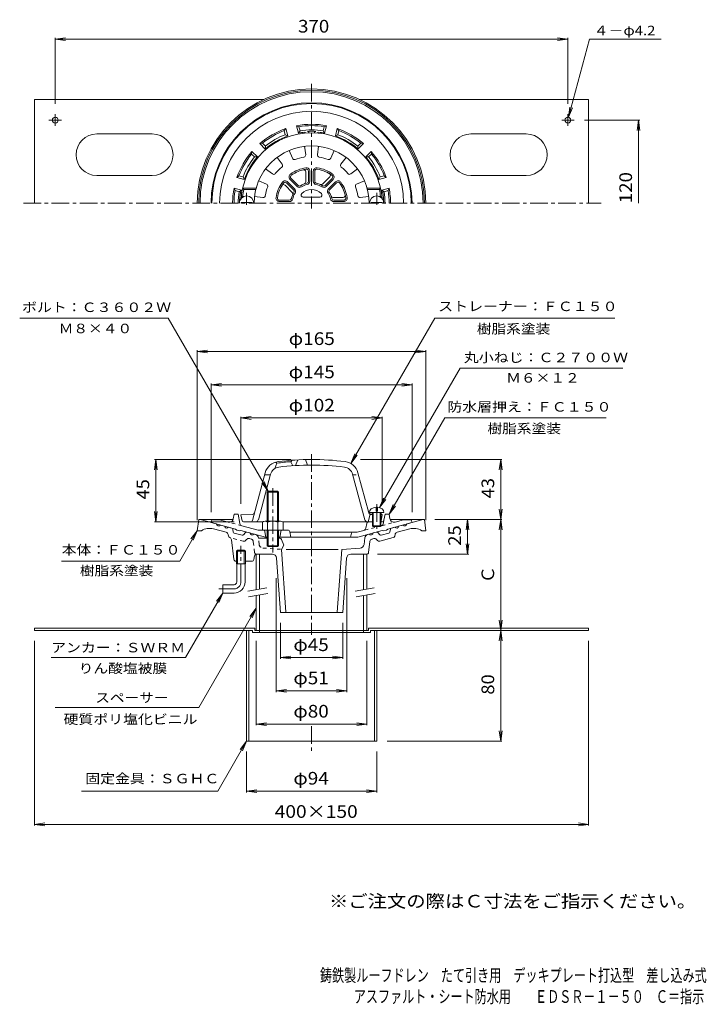
# Model space of a CAD drawing. Units: millimetres. Extents: x -257 to 239, y -349 to 362.
import ezdxf

# ---------------------------------------------------------------- set-up
doc = ezdxf.new("R2010")
doc.units = ezdxf.units.MM
doc.header["$LTSCALE"] = 3
doc.linetypes.add('JWW_CENTER1', pattern=[6.773333, 4.233333, -0.846667, 0.846667, -0.846667])
doc.linetypes.add('JWW_DASHED1', pattern=[1.693333, 0.846667, -0.846667])
for name, color, linetype in [('0-A', 7, 'Continuous'), ('F-4ﾚｲﾔ', 7, 'Continuous'), ('F-5ﾚｲﾔ', 7, 'Continuous'), ('その他', 7, 'Continuous'), ('仕上', 7, 'Continuous'), ('寸法', 7, 'Continuous'), ('建具', 7, 'Continuous'), ('躯体', 7, 'Continuous'), ('通り芯', 7, 'Continuous')]:
    doc.layers.add(name, color=color, linetype=linetype)
doc.styles.add('ＭＳ ゴシック', font='txt', dxfattribs={"height": 1})

msp = doc.modelspace()

# ---------------------------------------------------------------- linework, layer by layer
at = {"layer": '0-A', "color": 2, "linetype": 'Continuous', "lineweight": 9}
for p, q in [((-246, 229.53), (-246, 304.53)), ((-246, 304.53), (-80.37, 304.53)), ((-11.63, 304.53), (154, 304.53)), ((154, 229.53), (154, 304.53)), ((-231, 285.3), (-231, 293.86)), ((139, 285.3), (139, 293.86)), ((-226.58, 289.53), (-235.59, 289.53)), ((134.58, 289.53), (143.59, 289.53)), ((-161, 279.53), (-201, 279.53)), ((69, 279.53), (109, 279.53)), ((-161, 249.53), (-201, 249.53)), ((69, 249.53), (109, 249.53)), ((-87, -77.24), (-246, -77.24)), ((-246, -78.84), (-246, -77.24)), ((-87, -77.24), (-87, -78.84)), ((-5, -77.24), (-5, -78.84)), ((-5, -77.24), (154, -77.24)), ((154, -78.84), (154, -77.24)), ((-88.6, -78.84), (-246, -78.84)), ((-93, -78.84), (-93, -158.84)), ((-91.4, -78.84), (-91.4, -158.84)), ((-88.6, -78.84), (-88.6, -80.44)), ((-46, -80.44), (-88.6, -80.44)), ((-83.5, -78.84), (-87, -78.84)), ((-83.5, -78.84), (-83.5, -80.44)), ((-46, -80.44), (-3.4, -80.44)), ((-8.5, -78.84), (-8.5, -80.44)), ((-8.5, -78.84), (-5, -78.84)), ((-3.4, -78.84), (-3.4, -80.44)), ((-3.4, -78.84), (154, -78.84)), ((-0.6, -78.84), (-0.6, -158.84)), ((1, -78.84), (1, -158.84)), ((-93, -158.84), (-46, -158.84)), ((1, -158.84), (-46, -158.84))]:
    msp.add_line(p, q, dxfattribs=at)
for centre in [(-231, 289.53), (139, 289.53)]:
    msp.add_circle(centre, 2.1, dxfattribs=at)
for centre, start, end in [((-201, 264.53), 90, 270), ((-161, 264.53), 270, 90), ((69, 264.53), 90, 270), ((109, 264.53), 270, 90)]:
    msp.add_arc(centre, 15, start, end, dxfattribs=at)
at = {"layer": 'その他', "color": 7, "linetype": 'Continuous', "lineweight": 9}
for p, q in [((-231, 348.03), (-223.56, 349.01)), ((-231, 301.36), (-231, 348.93)), ((139, 348.03), (131.56, 349.01)), ((139, 301.36), (139, 348.93)), ((-231, 348.03), (139, 348.03)), ((-231, 348.03), (-223.56, 347.06)), ((139, 348.03), (131.56, 347.06)), ((151.09, 289.53), (190.9, 289.53)), ((190, 289.53), (189.02, 282.1)), ((190, 229.53), (190, 289.53)), ((190, 289.53), (190.98, 282.1)), ((-128.5, 122.51), (-121.06, 123.49)), ((-128.5, 0.66), (-128.5, 123.41)), ((-128.5, 122.51), (36.5, 122.51)), ((-128.5, 122.51), (-121.06, 121.53)), ((36.5, 122.51), (29.06, 123.49)), ((36.5, 122.51), (29.06, 121.53)), ((36.5, 0.66), (36.5, 123.41)), ((-118.5, 98.51), (-111.06, 99.49)), ((-118.5, 6.51), (-118.5, 99.41)), ((-118.5, 98.51), (26.5, 98.51)), ((-118.5, 98.51), (-111.06, 97.53)), ((26.5, 98.51), (19.06, 99.49)), ((26.5, 98.51), (19.06, 97.53)), ((26.5, 6.51), (26.5, 99.41)), ((-97, 74.51), (-89.56, 75.49)), ((-97, 12.51), (-97, 75.41)), ((-97, 74.51), (5, 74.51)), ((-97, 74.51), (-89.56, 73.53)), ((5, 74.51), (-2.44, 75.49)), ((5, 74.51), (-2.44, 73.53)), ((5, 12.51), (5, 75.41)), ((-158.5, 44.51), (-159.48, 37.08)), ((-61, 44.51), (-159.4, 44.51)), ((-158.5, -0.49), (-158.5, 44.51)), ((-158.5, 44.51), (-157.52, 37.08)), ((-10.73, 44.51), (91.4, 44.51)), ((90.5, 44.51), (89.52, 37.08)), ((90.5, 1.16), (90.5, 44.51)), ((90.5, 44.51), (91.48, 37.08)), ((90.5, 1.16), (89.52, 8.59)), ((90.5, 1.16), (91.48, 8.59)), ((-158.5, -0.49), (-159.48, 6.95)), ((-158.5, -0.49), (-157.52, 6.95)), ((43, 1.16), (91.4, 1.16)), ((66.5, 1.16), (65.52, -6.28)), ((66.5, -23.84), (66.5, 1.16)), ((66.5, 1.16), (67.48, -6.28)), ((90.5, 1.16), (89.52, -6.28)), ((90.5, -78.84), (90.5, 1.16)), ((90.5, 1.16), (91.48, -6.28)), ((-101.85, -0.49), (-159.4, -0.49)), ((66.5, -23.84), (65.52, -16.41)), ((66.5, -23.84), (67.48, -16.41)), ((1.5, -23.84), (67.4, -23.84)), ((-71.5, -41.11), (-71.5, -123.34)), ((-20.5, -41.11), (-20.5, -123.34)), ((-68.5, -73.34), (-68.5, -99.34)), ((-23.5, -73.34), (-23.5, -99.34)), ((90.5, -78.84), (89.52, -71.41)), ((90.5, -78.84), (91.48, -71.41)), ((90.5, -78.84), (89.52, -86.28)), ((90.5, -158.84), (90.5, -78.84)), ((90.5, -78.84), (91.48, -86.28)), ((-246, -86.34), (-246, -219.74)), ((-86, -86.34), (-86, -147.34)), ((-6, -86.34), (-6, -147.34)), ((154, -86.34), (154, -219.74)), ((-68.5, -98.44), (-61.06, -97.47)), ((-68.5, -98.44), (-23.5, -98.44)), ((-68.5, -98.44), (-61.06, -99.42)), ((-23.5, -98.44), (-30.94, -97.47)), ((-23.5, -98.44), (-30.94, -99.42)), ((-71.5, -122.44), (-64.06, -121.47)), ((-71.5, -122.44), (-20.5, -122.44)), ((-71.5, -122.44), (-64.06, -123.42)), ((-20.5, -122.44), (-27.94, -121.47)), ((-20.5, -122.44), (-27.94, -123.42)), ((-86, -146.44), (-78.56, -145.47)), ((-86, -146.44), (-6, -146.44)), ((-86, -146.44), (-78.56, -147.42)), ((-6, -146.44), (-13.44, -145.47)), ((-6, -146.44), (-13.44, -147.42)), ((90.5, -158.84), (89.52, -151.41)), ((90.5, -158.84), (91.48, -151.41)), ((8.5, -158.84), (91.4, -158.84)), ((-93, -166.34), (-93, -195.74)), ((1, -166.34), (1, -195.74)), ((-93, -194.84), (-85.56, -193.87)), ((-93, -194.84), (1, -194.84)), ((-93, -194.84), (-85.56, -195.82)), ((1, -194.84), (-6.44, -193.87)), ((1, -194.84), (-6.44, -195.82)), ((-246, -218.84), (-238.56, -217.87)), ((-246, -218.84), (154, -218.84)), ((-246, -218.84), (-238.56, -219.82)), ((154, -218.84), (146.56, -217.87)), ((154, -218.84), (146.56, -219.82))]:
    msp.add_line(p, q, dxfattribs=at)
at = {"layer": '仕上', "color": 6, "linetype": 'Continuous', "lineweight": 9}
for p, q in [((-51, 270.64), (-50.26, 264.52)), ((-41, 270.64), (-41.74, 264.52)), ((-62.27, 267.62), (-59.85, 261.95)), ((-29.73, 267.62), (-32.15, 261.95)), ((-70.93, 262.62), (-67.22, 257.69)), ((-21.07, 262.62), (-24.78, 257.69)), ((-79.18, 254.38), (-74.25, 250.67)), ((-50.25, 244.91), (-50.25, 252.23)), ((-48.25, 245.51), (-48.25, 252.65)), ((-47.25, 245.51), (-47.25, 252.65)), ((-44.75, 252.65), (-44.75, 245.51)), ((-43.75, 252.65), (-43.75, 245.51)), ((-12.82, 254.38), (-17.75, 250.67)), ((-84.18, 245.72), (-78.5, 243.3)), ((-59.94, 237.38), (-65.12, 242.55)), ((-58.95, 239.22), (-63.99, 244.26)), ((-58.25, 239.92), (-63.29, 244.97)), ((-61.52, 246.73), (-56.48, 241.69)), ((-60.81, 247.44), (-55.77, 242.4)), ((-38.07, 243.39), (-32.89, 248.56)), ((-36.23, 242.4), (-31.19, 247.44)), ((-35.52, 241.69), (-30.48, 246.73)), ((-28.71, 244.97), (-33.75, 239.92)), ((-28, 244.26), (-33.05, 239.22)), ((-7.82, 245.72), (-13.5, 243.3)), ((-94.99, 239.45), (-95.8, 240.45)), ((-86.02, 240.45), (-95.8, 240.45)), ((-86.28, 239.45), (-94.99, 239.45)), ((-5.98, 240.45), (3.8, 240.45)), ((-5.72, 239.45), (2.99, 239.45)), ((2.99, 239.45), (3.8, 240.45)), ((-96.93, 229.53), (-96.93, 230.13)), ((-88.93, 230.13), (-96.93, 230.13)), ((-95.75, 234.45), (-96.84, 233.45)), ((-96.4, 233.45), (-96.84, 233.45)), ((-94.6, 234.45), (-95.75, 234.45)), ((-88.93, 229.53), (-88.93, 230.13)), ((-87.2, 234.45), (-81.07, 233.7)), ((-69.2, 231.7), (-62.07, 231.7)), ((-69.2, 230.7), (-62.07, 230.7)), ((-52.02, 233.95), (-39.98, 233.95)), ((-30.53, 233.7), (-23.21, 233.7)), ((-29.93, 231.7), (-22.8, 231.7)), ((-29.93, 230.7), (-22.8, 230.7)), ((-4.8, 234.45), (-10.93, 233.7)), ((-3.07, 230.13), (4.93, 230.13)), ((-3.07, 229.53), (-3.07, 230.13)), ((2.6, 234.45), (3.75, 234.45)), ((3.75, 234.45), (4.84, 233.45)), ((4.4, 233.45), (4.84, 233.45)), ((4.93, 229.53), (4.93, 230.13)), ((-72, 42.66), (-71, 41.94)), ((-60, 44.02), (-61, 42.95)), ((-61, 42.95), (-59.5, 40.05)), ((-57.5, 40.17), (-56, 44.26)), ((-50.5, 44.46), (-49, 40.49)), ((-71, 41.94), (-72.5, 38.1)), ((-88.68, 0.62), (-79.47, 34.97)), ((-84.43, 0.99), (-75.61, 33.94)), ((-75.72, 33.51), (-79.86, 33.51)), ((-7.56, 0.99), (-16.39, 33.94)), ((-4.78, 6.06), (-12.53, 34.97)), ((0.5, 10.08), (0.5, 7.2)), ((0.5, 7.2), (1.5, 7.2)), ((1.5, 10.08), (1.5, 7.2)), ((-88.59, 4.95), (-97, 4.51)), ((-96.16, 0.32), (-97, 4.51)), ((-5.25, -0.49), (-3.75, 5.01)), ((-4.25, 6.2), (6.25, 6.2)), ((-3.68, 5.97), (-2, 5.88)), ((-3.41, 4.95), (-2, 4.88)), ((-2, 6.2), (-2, -3.3)), ((-1.5, 6.2), (-1.5, -3.8)), ((3.5, 6.2), (3.5, -3.8)), ((4, 6.2), (4, -3.3)), ((4, 5.57), (5, 4.51)), ((4, 4.56), (5, 4.51)), ((4.16, 0.32), (5, 4.51)), ((-81.22, -0.49), (-95.18, -0.49)), ((-46, -0.49), (-66.78, -0.49)), ((-46, -0.49), (-2, -0.49)), ((-2, -3.3), (4, -3.3)), ((-2, -3.3), (-1.5, -3.8)), ((-1.5, -3.8), (3.5, -3.8)), ((4, -3.3), (3.5, -3.8))]:
    msp.add_line(p, q, dxfattribs=at)
at = {"layer": '仕上', "color": 6, "linetype": 'JWW_CENTER1', "lineweight": 9}
for p, q in [((-92.93, 228.26), (-92.93, 237.14)), ((1.07, 228.26), (1.07, 237.14)), ((1, 12.24), (1, -5.84))]:
    msp.add_line(p, q, dxfattribs=at)
at = {"layer": '仕上', "color": 6, "linetype": 'JWW_DASHED1', "lineweight": 9}
msp.add_line((-16.28, 33.51), (-12.14, 33.51), dxfattribs=at)
at = {"layer": '仕上', "color": 6, "linetype": 'Continuous', "lineweight": 9}
for centre, radius, start, end in [((-46, 229.45), 51, 4.49843, 176.01982), ((-46, 229.45), 41.5, 0, 180), ((-51.75, 264.34), 1.5, 279.35037, 6.92006), ((-40.25, 264.34), 1.5, 173.0799, 260.64877), ((-68.42, 256.79), 1.5, 309.35037, 36.92006), ((-58.47, 262.54), 1.5, 203.0799, 290.64877), ((-46, 229.45), 33.86, 99.351, 110.64906), ((-46, 229.45), 33.86, 69.351, 80.64906), ((-33.53, 262.54), 1.5, 249.35037, 336.92006), ((-23.58, 256.79), 1.5, 143.0799, 230.64877), ((-73.35, 251.87), 1.5, 233.0799, 320.64877), ((-46, 229.45), 33.86, 129.351, 140.64906), ((-59.75, 248.5), 2.5, 125.81812, 225), ((-59.75, 248.5), 1.5, 125.81737, 225), ((-46, 229.45), 26, 99.18217, 125.81783), ((-46, 229.45), 25, 99.1821, 125.81778), ((-51.75, 252.23), 1.5, 0.00067, 104.16316), ((-49.75, 252.65), 2.5, 359.9996, 99.18176), ((-49.75, 252.65), 1.5, 359.99933, 99.18193), ((-42.25, 252.65), 2.5, 80.81812, 180), ((-42.25, 252.65), 1.5, 80.81737, 180), ((-46, 229.45), 25, 54.1821, 80.81778), ((-46, 229.45), 26, 54.18217, 80.81783), ((-33.95, 249.62), 1.5, 315.00067, 59.16316), ((-32.25, 248.5), 1.5, 314.99933, 54.18193), ((-32.25, 248.5), 2.5, 314.9996, 54.18176), ((-46, 229.45), 33.86, 39.351, 50.64906), ((-18.65, 251.87), 1.5, 219.35037, 306.92006), ((-79.09, 241.92), 1.5, 339.35037, 66.92006), ((-46, 229.45), 26, 144.18217, 170.81783), ((-46, 229.45), 25, 144.1821, 170.81778), ((-66.18, 241.49), 1.5, 45.00067, 149.16316), ((-65.06, 243.2), 2.5, 44.9996, 144.18176), ((-65.06, 243.2), 1.5, 44.99933, 144.18193), ((-54.71, 243.46), 2.5, 225, 301.86371), ((-54.71, 243.46), 1.5, 225, 301.86307), ((-46, 229.45), 15, 103.13644, 121.86348), ((-46, 229.45), 14, 103.13663, 121.8634), ((-51.75, 244.91), 1.5, 290.39491, 0), ((-49.75, 245.51), 1.5, 283.13628, 359.99933), ((-49.75, 245.51), 2.5, 283.13631, 359.9996), ((-42.25, 245.51), 2.5, 180, 256.86371), ((-42.25, 245.51), 1.5, 180, 256.86307), ((-46, 229.45), 14, 58.13663, 76.8634), ((-46, 229.45), 15, 58.13644, 76.86348), ((-39.13, 244.45), 1.5, 245.39491, 315), ((-37.29, 243.46), 2.5, 238.13631, 314.9996), ((-37.29, 243.46), 1.5, 238.13628, 314.99933), ((-26.94, 243.2), 2.5, 35.81812, 135), ((-26.94, 243.2), 1.5, 35.81737, 135), ((-46, 229.45), 25, 9.1821, 35.81778), ((-46, 229.45), 26, 9.18217, 35.81783), ((-12.91, 241.92), 1.5, 113.0799, 200.64877), ((-92.93, 229.53), 5.25, 0, 180), ((-46, 229.45), 50, 168.46306, 174.2608), ((-80.89, 235.19), 1.5, 263.0799, 350.64877), ((-46, 229.45), 33.86, 159.351, 170.64906), ((-46, 229.45), 15, 148.13644, 166.86348), ((-61, 236.32), 1.5, 335.39491, 45), ((-46, 229.45), 14, 148.13663, 166.8634), ((-60.01, 238.16), 1.5, 328.13628, 44.99933), ((-60.01, 238.16), 2.5, 328.13631, 44.9996), ((-52.02, 235.45), 1.5, 135.09891, 270), ((-46, 229.45), 10, 44.90076, 135.09924), ((-39.98, 235.45), 1.5, 270, 44.90109), ((-31.99, 238.16), 2.5, 135, 211.86371), ((-46, 229.45), 14, 13.13663, 31.8634), ((-31.99, 238.16), 1.5, 135, 211.86307), ((-46, 229.45), 15, 13.13644, 31.86348), ((-30.53, 235.2), 1.5, 200.39491, 270), ((-23.21, 235.2), 1.5, 270.00067, 14.16316), ((-46, 229.45), 33.86, 9.351, 20.64906), ((-11.11, 235.19), 1.5, 189.35037, 276.92006), ((1.07, 229.53), 5.25, 0, 180), ((-46, 229.45), 50, 5.7392, 11.53694), ((-69.2, 233.2), 2.5, 170.81812, 270), ((-69.2, 233.2), 1.5, 170.81737, 270), ((-62.07, 233.2), 1.5, 270, 346.86307), ((-62.07, 233.2), 2.5, 270, 346.86371), ((-29.93, 233.2), 2.5, 193.13631, 269.9996), ((-29.93, 233.2), 1.5, 193.13628, 269.99933), ((-22.8, 233.2), 2.5, 269.9996, 9.18176), ((-22.8, 233.2), 1.5, 269.99933, 9.18193), ((-68.85, 32.13), 11, 96.94295, 165), ((-46, -155.49), 199, 94.32288, 97.21703), ((-46, -155.49), 200, 90, 96.94302), ((-46, -155.49), 200, 83.05698, 90), ((-23.15, 32.13), 11, 15, 83.05705), ((-68.85, 32.13), 7, 96.94316, 165.00005), ((-46, -155.49), 196, 90, 96.94304), ((-46, -155.49), 196, 83.05696, 90), ((-23.15, 32.13), 7, 14.99995, 83.05684), ((-95.18, 0.51), 1, 191.30994, 270), ((-90.12, 1.01), 1.5, 270, 345.00003), ((-88.67, 6.45), 1.5, 273.01263, 344.99954), ((-86.37, 1.51), 2, 270, 344.99991), ((-5.63, 1.51), 2, 195.00009, 270), ((-3.6, 7.47), 1.5, 195.00046, 266.98737), ((-3.33, 6.45), 1.5, 195.00046, 266.98737), ((3.18, 0.51), 1, 325.06651, 348.69006)]:
    msp.add_arc(centre, radius, start, end, dxfattribs=at)
for start_param, end_param in [(1.666184, 3.141593), (0, 1.475408)]:
    msp.add_ellipse((1, 6.2), major_axis=(5.25, 0), ratio=0.7428, start_param=start_param, end_param=end_param, dxfattribs=at)
at = {"layer": '寸法', "color": 7, "linetype": 'Continuous', "lineweight": 9}
for p, q in [((139.54, 291.56), (154.68, 348.03)), ((154.68, 348.03), (206.4, 348.03)), ((139.54, 291.56), (140.52, 299)), ((139.54, 291.56), (142.41, 298.49)), ((-149.41, 146.51), (-256.7, 146.51)), ((-77.32, 21.66), (-149.41, 146.51)), ((-17.65, 41.65), (42.89, 146.51)), ((42.89, 146.51), (172.99, 146.51)), ((3.07, 9.79), (61.22, 110.51)), ((61.22, 110.51), (178.77, 110.51)), ((10, 5.01), (50.13, 74.51)), ((50.13, 74.51), (166.59, 74.51)), ((-17.65, 41.65), (-14.78, 48.58)), ((-17.65, 41.65), (-13.09, 47.6)), ((-77.32, 21.66), (-80.19, 28.58)), ((-77.32, 21.66), (-81.89, 27.61)), ((3.07, 9.79), (5.94, 16.71)), ((3.07, 9.79), (7.64, 15.74)), ((10, 5.01), (12.87, 11.94)), ((10, 5.01), (14.57, 10.96)), ((-128.5, -6.84), (-141.2, -28.84)), ((-128.5, -6.84), (-133.07, -12.79)), ((-128.5, -6.84), (-131.37, -13.77)), ((-141.2, -28.84), (-226.42, -28.84)), ((-110, -51.84), (-136.9, -98.44)), ((-110, -51.84), (-114.57, -57.79)), ((-110, -51.84), (-112.87, -58.77)), ((-86, -62.81), (-127.36, -134.44)), ((-86, -62.81), (-90.57, -68.76)), ((-86, -62.81), (-88.87, -69.74)), ((-136.9, -98.44), (-233.98, -98.44)), ((-127.36, -134.44), (-231.21, -134.44)), ((-93, -158.84), (-113.78, -194.84)), ((-93, -158.84), (-97.57, -164.79)), ((-93, -158.84), (-95.87, -165.77)), ((-113.78, -194.84), (-212.04, -194.84))]:
    msp.add_line(p, q, dxfattribs=at)
at = {"layer": '建具', "color": 4, "linetype": 'Continuous', "lineweight": 9}
for p, q in [((-86, -23.84), (-86, -49.53)), ((-83.5, -23.84), (-86, -23.84)), ((-83.5, -23.84), (-83.5, -49.09)), ((-8.5, -23.84), (-6, -23.84)), ((-8.5, -23.84), (-8.5, -49.53)), ((-6, -23.84), (-6, -49.09)), ((-86, -53.6), (-86, -78.84)), ((-83.5, -53.15), (-83.5, -78.84)), ((-8.5, -53.6), (-8.5, -78.84)), ((-6, -53.15), (-6, -78.84)), ((-86, -78.84), (-6, -78.84))]:
    msp.add_line(p, q, dxfattribs=at)
at = {"layer": '建具', "color": 7, "linetype": 'Continuous', "lineweight": 9}
for p, q in [((-92.11, -50.61), (-78.33, -48.18)), ((-14.61, -50.61), (-0.83, -48.18)), ((-91.42, -54.55), (-77.63, -52.12)), ((-13.92, -54.55), (-0.13, -52.12))]:
    msp.add_line(p, q, dxfattribs=at)
at = {"layer": '躯体', "color": 2, "linetype": 'Continuous', "lineweight": 9}
for p, q in [((-55.42, 280.16), (-56.85, 285.49)), ((-55.11, 284.79), (-56.85, 285.49)), ((-54.33, 281.88), (-55.11, 284.79)), ((-37.67, 281.88), (-36.89, 284.79)), ((-36.89, 284.79), (-35.15, 285.49)), ((-36.57, 280.16), (-35.15, 285.49)), ((-65.74, 281.94), (-64.58, 283.42)), ((-64.96, 279.03), (-65.74, 281.94)), ((-63.15, 278.09), (-64.96, 279.03)), ((-63.15, 278.09), (-64.58, 283.42)), ((-54.33, 281.88), (-55.42, 280.16)), ((-36.57, 280.16), (-37.67, 281.88)), ((-28.85, 278.09), (-27.42, 283.42)), ((-27.04, 279.03), (-28.85, 278.09)), ((-26.26, 281.94), (-27.42, 283.42)), ((-27.04, 279.03), (-26.26, 281.94)), ((-81.52, 272.83), (-83.38, 272.57)), ((-79.48, 268.67), (-83.38, 272.57)), ((-79.38, 270.7), (-81.52, 272.83)), ((-79.38, 270.7), (-79.48, 268.67)), ((-12.61, 270.7), (-10.48, 272.83)), ((-12.52, 268.67), (-12.61, 270.7)), ((-12.52, 268.67), (-8.62, 272.57)), ((-10.48, 272.83), (-8.62, 272.57)), ((-89.3, 265.05), (-89.03, 266.91)), ((-87.16, 262.92), (-89.3, 265.05)), ((-85.13, 263.01), (-89.03, 266.91)), ((-85.13, 263.01), (-87.16, 262.92)), ((-6.87, 263.01), (-2.97, 266.91)), ((-4.84, 262.92), (-6.87, 263.01)), ((-4.84, 262.92), (-2.7, 265.05)), ((-2.7, 265.05), (-2.97, 266.91)), ((-98.41, 249.27), (-99.89, 248.11)), ((-95.49, 248.49), (-98.41, 249.27)), ((3.49, 248.49), (6.41, 249.27)), ((6.41, 249.27), (7.89, 248.11)), ((-94.56, 246.69), (-99.89, 248.11)), ((-95.49, 248.49), (-94.56, 246.69)), ((2.56, 246.69), (3.49, 248.49)), ((2.56, 246.69), (7.89, 248.11)), ((-96.63, 238.96), (-101.96, 240.39)), ((-101.25, 238.65), (-101.96, 240.39)), ((-98.34, 237.86), (-101.25, 238.65)), ((-98.34, 237.86), (-96.63, 238.96)), ((4.63, 238.96), (9.96, 240.39)), ((6.34, 237.86), (4.63, 238.96)), ((6.34, 237.86), (9.25, 238.65)), ((9.25, 238.65), (9.96, 240.39)), ((-118.5, -0.99), (-118, 1.01)), ((-112.44, 1.01), (-118, 1.01)), ((-106.23, -0.65), (-112.44, 1.01)), ((-102.49, 1.79), (-102, 5.01)), ((-99, 5.01), (-102, 5.01)), ((-97.73, -1.75), (-99, 5.01)), ((6.2, 0.74), (7, 5.01)), ((7, 5.01), (10, 5.01)), ((10.49, 1.79), (10, 5.01)), ((14.24, -0.65), (20.44, 1.01)), ((20.44, 1.01), (26, 1.01)), ((26.5, -0.99), (26, 1.01)), ((-101, -5.68), (-118.5, -0.99)), ((-100, -6.46), (-101, -5.68)), ((-98, -7), (-100, -6.46)), ((-98, -7), (-97, -6.75)), ((-79.31, -11.49), (-97, -6.75)), ((-96.28, -3.32), (-84.45, -6.49)), ((-63.23, -6.49), (-84.45, -6.49)), ((-80, -6.49), (-79, -11.49)), ((-68, -6.49), (-69, -11.49)), ((-8.24, -6.67), (-13.15, -7.99)), ((-12.69, -11.49), (5, -6.75)), ((-6.21, -1.74), (-6.78, -5.08)), ((4.72, -0.49), (4, -0.49)), ((6, -7), (5, -6.75)), ((6, -7), (8, -6.46)), ((8, -6.46), (9, -5.68)), ((9, -5.68), (26.5, -0.99)), ((-78, -11.49), (-79.31, -11.49)), ((-46, -11.49), (-70, -11.49)), ((-61.76, -7.69), (-61, -11.49)), ((-46, -7.99), (-61.7, -7.99)), ((-46, -7.99), (-13.15, -7.99)), ((-46, -11.49), (-12.69, -11.49)), ((-17.21, -8.71), (-18, -11.49))]:
    msp.add_line(p, q, dxfattribs=at)
at = {"layer": '躯体', "color": 4, "linetype": 'Continuous', "lineweight": 9}
for p, q in [((-78, 20.98), (-77.32, 21.66)), ((-77.32, 21.66), (-70.68, 21.66)), ((-77.32, 0.01), (-77.32, 21.66)), ((-70.68, 21.66), (-70, 20.98)), ((-70.68, 0.01), (-70.68, 21.66)), ((-70, 20.98), (-78, 20.98)), ((-78, 0.01), (-78, 20.98)), ((-70, 0.01), (-70, 20.98)), ((-79.62, 0.01), (-68.38, 0.01)), ((-81.5, -0.71), (-81.5, -6.49)), ((-81.5, -6.49), (-66.5, -6.49)), ((-78, -6.49), (-78, -17.67)), ((-77.75, -0.71), (-77.75, -6.49)), ((-77.32, -6.49), (-77.32, -18.34)), ((-70.68, -6.49), (-70.68, -18.34)), ((-70.25, -0.71), (-70.25, -6.49)), ((-70, -6.49), (-70, -17.67)), ((-66.5, -0.71), (-66.5, -6.49)), ((-70, -17.67), (-78, -17.67)), ((-78, -17.67), (-77.32, -18.34)), ((-77.32, -18.34), (-70.68, -18.34)), ((-70.68, -18.34), (-70, -17.67))]:
    msp.add_line(p, q, dxfattribs=at)
at = {"layer": '躯体', "color": 4, "linetype": 'JWW_CENTER1', "lineweight": 9}
msp.add_line((-74, 23.8), (-74, -22.57), dxfattribs=at)
at = {"layer": '躯体', "color": 2, "linetype": 'JWW_DASHED1', "lineweight": 9}
for p, q in [((5.67, -2.06), (6.2, 0.74)), ((-96.28, -3.32), (-106.23, -0.65)), ((4.59, -3.24), (-8.24, -6.67)), ((4.59, -3.24), (14.24, -0.65))]:
    msp.add_line(p, q, dxfattribs=at)
at = {"layer": '躯体', "color": 2, "linetype": 'Continuous', "lineweight": 9}
for centre, radius, start, end in [((-46, 229.53), 72.5, 0, 180), ((-46, 229.53), 72, 0, 180), ((-46, 229.53), 66.44, 0, 180), ((-46, 229.53), 57, 79.02406, 100.97594), ((-46, 229.53), 56, 80.63637, 99.36365), ((-46, 229.53), 57, 109.02406, 130.97594), ((-46, 229.53), 56, 110.63637, 129.36365), ((-46, 229.53), 51.5, 109.45464, 130.54533), ((-46, 229.53), 53, 110.95651, 129.04347), ((-46, 229.53), 51.5, 95.68213, 100.54533), ((-46, 229.53), 53, 80.95651, 99.04347), ((-51, 279.79), 1, 29.53281, 95.68202), ((-46, 229.53), 51.97, 86.62567, 93.37433), ((-49, 280.41), 1, 0, 93.37471), ((-43, 280.41), 1, 86.62529, 180.44658), ((-41, 279.79), 1, 84.31798, 150.46719), ((-46, 229.53), 51.5, 79.45464, 84.31787), ((-46, 229.53), 51.5, 49.45464, 70.54533), ((-46, 229.53), 57, 49.02406, 70.97594), ((-46, 229.53), 53, 50.95651, 69.04347), ((-46, 229.53), 56, 50.63637, 69.36365), ((-46, 229.53), 57, 139.02406, 160.97594), ((-46, 229.53), 56, 140.63637, 159.36365), ((-46, 229.53), 51.5, 139.45464, 160.54533), ((-46, 229.53), 51.5, 19.45464, 40.54533), ((-46, 229.53), 57, 19.02406, 40.97594), ((-46, 229.53), 56, 20.63637, 39.36365), ((-46, 229.53), 53, 140.95651, 159.04347), ((-46, 229.53), 53, 20.95651, 39.04347), ((-46, 229.53), 57, 169.02405, 179.99998), ((-46, 229.53), 56, 170.63634, 179.99998), ((-46, 229.53), 53, 170.95651, 179.99998), ((-46, 229.53), 51.97, 170.96971, 180), ((-96.34, 237.53), 1, 170.97121, 260.46495), ((-95.69, 238.53), 1, 169.7332, 231.16548), ((-46, 229.53), 51.5, 169.45467, 169.73407), ((3.69, 238.53), 1, 308.83452, 10.2668), ((4.34, 237.53), 1, 279.53714, 9.02879), ((-46, 229.53), 51.5, 10.26593, 10.54533), ((-46, 229.53), 51.97, 0, 9.03029), ((-46, 229.53), 53, 0, 9.04347), ((-46, 229.53), 56, 0, 9.36365), ((-46, 229.53), 57, 0, 10.97594), ((-105.46, 2.25), 3, 254.99973, 351.29286), ((4.72, 1.01), 1.5, 270, 349.38435), ((13.46, 2.25), 3, 188.70714, 285.00027), ((-95.77, -1.39), 2, 190.61488, 254.99998), ((-63.23, -7.99), 1.5, 11.31021, 90), ((-8.76, -4.74), 2, 285.00002, 350.3044), ((-4.73, -1.99), 1.5, 90, 170.30333), ((-16.25, -8.99), 1, 90, 164.05402)]:
    msp.add_arc(centre, radius, start, end, dxfattribs=at)
at = {"layer": '躯体', "color": 4, "linetype": 'Continuous', "lineweight": 9}
for centre, radius, start, end in [((-79.62, -2.79), 2.8, 47.92557, 132.07463), ((-74, -10.08), 10.09, 68.19786, 111.80214), ((-68.38, -2.79), 2.8, 47.92572, 132.07428)]:
    msp.add_arc(centre, radius, start, end, dxfattribs=at)
at = {"layer": '躯体', "color": 2, "linetype": 'JWW_DASHED1', "lineweight": 9}
msp.add_arc((4.2, -1.79), 1.5, 285.00009, 349.38461, dxfattribs=at)
at = {"layer": '通り芯', "color": 3, "linetype": 'JWW_CENTER1', "lineweight": 9}
for p, q in [((-46, 315.65), (-46, 225.82)), ((-253.97, 229.53), (163.01, 229.53)), ((-46, 48.43), (-46, -82.12)), ((-97, -43.84), (-97, -17.84)), ((-102, -48.84), (-113, -48.84)), ((-46, -148.08), (-46, -167.14))]:
    msp.add_line(p, q, dxfattribs=at)
at = {"layer": '通り芯', "color": 3, "linetype": 'Continuous', "lineweight": 9}
for p, q in [((-128.5, -6.84), (-127.5, 1.16)), ((-127.5, 1.16), (-102.66, 1.16)), ((-126.5, 1.16), (-114.64, -2.02)), ((10.66, 1.16), (35.5, 1.16)), ((34.5, 1.16), (22.64, -2.02)), ((36.5, -6.84), (35.5, 1.16)), ((-128.5, -6.84), (-125.5, -6.84)), ((-107.67, -8.03), (-116.86, -5.57)), ((-111.75, -2.8), (-108.85, -3.57)), ((-103.65, -4.97), (-105.95, -4.35)), ((-102.5, -7.81), (-102.93, -5.73)), ((10.51, -7.81), (10.93, -5.73)), ((11.65, -4.97), (13.95, -4.35)), ((15.67, -8.03), (24.86, -5.57)), ((19.75, -2.8), (16.85, -3.57)), ((36.5, -6.84), (33.5, -6.84)), ((-106.23, -9.56), (-105.99, -10.73)), ((-102.16, -27.52), (-103.84, -13.44)), ((-96.22, -10.06), (-101.78, -8.57)), ((-93.8, -8.18), (-95.21, -9.76)), ((-92.8, -7.88), (-90.5, -8.49)), ((-86.62, -9.53), (-87.6, -9.27)), ((-84.38, -12.34), (-84.42, -12.06)), ((-78, -12.34), (-84.38, -12.34)), ((-69.02, -12.34), (-70, -12.34)), ((-67.62, -13.29), (-66, -17.34)), ((-8.16, -16.79), (-7.58, -12.06)), ((-7.62, -12.34), (-7.58, -12.06)), ((-5.38, -9.53), (-4.4, -9.27)), ((-1.15, -12.54), (-2.39, -12.87)), ((0.8, -7.88), (-1.5, -8.49)), ((0.86, -13.14), (1.65, -14.03)), ((1.8, -8.18), (3.21, -9.76)), ((3.16, -14.49), (12.91, -11.88)), ((4.22, -10.06), (9.78, -8.57)), ((14.23, -9.56), (13.99, -10.73)), ((-99.36, -20.84), (-100.17, -21.64)), ((-94.64, -20.84), (-99.36, -20.84)), ((-99.36, -30.84), (-99.36, -20.84)), ((-93.82, -21.64), (-94.64, -20.84)), ((-94.64, -30.84), (-94.64, -20.84)), ((-66, -17.34), (-67.74, -20.34)), ((-67.74, -20.34), (-64.51, -65.56)), ((-26.78, -20.34), (-64.3, -20.34)), ((-24.26, -20.34), (-27.49, -65.56)), ((-10.93, -19.41), (-24.26, -20.34)), ((-4.84, -22.53), (-3.86, -14.56)), ((-93.82, -21.64), (-100.17, -21.64)), ((-100.17, -30.84), (-100.17, -21.64)), ((-93.82, -30.84), (-93.82, -21.64)), ((-87.24, -25.05), (-87.76, -27.64)), ((-74.29, -23.84), (-85.77, -23.84)), ((-71.3, -26.63), (-68.5, -65.84)), ((-20.7, -26.63), (-23.5, -65.84)), ((-17.71, -23.84), (-6.33, -23.84)), ((-100.67, -28.84), (-100.17, -28.84)), ((-93.82, -30.84), (-100.17, -30.84)), ((-100, -43.84), (-100, -30.84)), ((-94, -43.84), (-94, -30.84)), ((-93.82, -28.84), (-89.23, -28.84)), ((-110, -45.84), (-110, -51.84)), ((-102, -45.84), (-110, -45.84)), ((-102, -51.84), (-110, -51.84)), ((-23.5, -65.84), (-68.5, -65.84))]:
    msp.add_line(p, q, dxfattribs=at)
at = {"layer": '通り芯', "color": 3, "linetype": 'JWW_DASHED1', "lineweight": 9}
for p, q in [((-95.16, -14.49), (-104.91, -11.88)), ((-92.86, -13.14), (-93.65, -14.03)), ((-90.85, -12.54), (-89.61, -12.87)), ((-83.84, -16.79), (-84.38, -12.34)), ((-87.16, -22.53), (-88.14, -14.56)), ((-81.07, -19.41), (-67.74, -20.34))]:
    msp.add_line(p, q, dxfattribs=at)
at = {"layer": '通り芯', "color": 3, "linetype": 'Continuous', "lineweight": 9}
for centre, radius, start, end in [((-46, 229.53), 82.5, 0, 180), ((-46, 229.53), 81.5, 0, 180), ((-46, 229.53), 80.5, 0, 180), ((-119.7, -16.19), 11, 74.99997, 121.79005), ((-113.03, -1.81), 1.63, 187.62059, 322.3797), ((-107.24, -3.36), 1.63, 187.62059, 322.3797), ((-103.91, -5.93), 1, 11.56538, 75.0005), ((11.91, -5.93), 1, 104.9995, 168.43462), ((15.24, -3.36), 1.63, 217.6203, 352.37941), ((21.03, -1.81), 1.63, 217.6203, 352.37941), ((27.71, -16.19), 11, 58.20995, 105.00003), ((-108.19, -9.96), 2, 11.56517, 75.0005), ((-104.52, -10.43), 1.5, 191.56601, 248.0509), ((-105.83, -13.67), 2, 6.81956, 68.0513), ((-101.52, -7.61), 1, 191.56642, 255.0005), ((-95.96, -9.1), 1, 255.0005, 318.43578), ((-93.06, -8.84), 1, 75.00078, 138.43498), ((-88.88, -8.28), 1.63, 187.61911, 322.38022), ((-87.39, -12.43), 3, 6.99973, 74.99982), ((-69.02, -13.84), 1.5, 21.80128, 90), ((-4.61, -12.43), 3, 105.00018, 173.00027), ((-3.11, -8.28), 1.63, 217.61978, 352.38089), ((-1.87, -14.8), 2, 104.99963, 172.99988), ((-0.63, -14.47), 2, 41.56493, 104.9995), ((1.06, -8.84), 1, 41.56502, 104.99922), ((2.77, -13.04), 1.5, 221.56496, 285.00009), ((3.96, -9.1), 1, 221.56422, 284.9995), ((9.53, -7.61), 1, 284.9995, 348.43358), ((12.52, -10.43), 1.5, 285.00009, 348.43399), ((16.19, -9.96), 2, 104.9995, 168.43483), ((-11.14, -16.42), 3, 273.99982, 352.99992), ((-100.67, -27.34), 1.5, 186.81975, 270), ((-89.23, -27.34), 1.5, 270, 348.68979), ((-85.77, -25.34), 1.5, 90, 168.68979), ((-74.29, -26.84), 3, 4.08546, 90), ((-17.71, -26.84), 3, 90, 175.91454), ((-6.33, -22.34), 1.5, 270, 352.99948), ((-102, -43.84), 2, 270, 0), ((-102, -43.84), 8, 270, 0)]:
    msp.add_arc(centre, radius, start, end, dxfattribs=at)
at = {"layer": '通り芯', "color": 3, "linetype": 'JWW_DASHED1', "lineweight": 9}
for centre, radius, start, end in [((-104.52, -10.43), 1.5, 248.0509, 254.99991), ((-94.77, -13.04), 1.5, 254.99991, 318.43504), ((-91.36, -14.47), 2, 75.0005, 138.43507), ((-90.12, -14.8), 2, 7.00012, 75.00037), ((-80.86, -16.42), 3, 187.00008, 266.00018), ((-85.67, -22.34), 1.5, 187.00052, 270)]:
    msp.add_arc(centre, radius, start, end, dxfattribs=at)
at = {"layer": '通り芯', "color": 3, "linetype": 'JWW_CENTER1', "lineweight": 9}
msp.add_arc((-102, -43.84), 5, 270, 0, dxfattribs=at)

# ---------------------------------------------------------------- texts
at = {"layer": 'F-4ﾚｲﾔ', "color": 6, "linetype": 'Continuous', "lineweight": 9, "style": 'ＭＳ ゴシック'}
for s, width, p in [('鋳鉄製ルーフドレン\u3000たて引き用\u3000デッキプレート打込型\u3000差し込み式', 0.699219, (-39.91, -332.41)), ('アスファルト・シート防水用\u3000\u3000ＥＤＳＲ－１－５０\u3000Ｃ＝指示', 0.699138, (-15.51, -347.7))]:
    msp.add_text(s, height=9.144, dxfattribs=dict(at, width=width)).set_placement(p)
at = {"layer": 'F-5ﾚｲﾔ', "color": 2, "linetype": 'Continuous', "lineweight": 9, "style": 'ＭＳ ゴシック', "width": 1.118421}
msp.add_text('※ご注文の際はＣ寸法をご指示ください。', height=9.144, dxfattribs=at).set_placement((-33.44, -278.88))
at = {"layer": 'その他', "color": 2, "linetype": 'Continuous', "lineweight": 9, "style": 'ＭＳ ゴシック'}
for s, width, p in [('370', 1.083333, (-55.75, 352.73)), ('φ165', 1.1, (-62.5, 127.2)), ('φ145', 1.1, (-62.5, 103.2)), ('φ102', 1.1, (-62.5, 79.2)), ('φ45', 1.09375, (-59.12, -93.75)), ('φ51', 1.09375, (-59.12, -117.75)), ('φ80', 1.09375, (-59.12, -141.75)), ('φ94', 1.09375, (-59.12, -190.15)), ('400×150', 1.109375, (-72.62, -214.15))]:
    msp.add_text(s, height=9.144, dxfattribs=dict(at, width=width)).set_placement(p)
for s, width, p in [('120', 1.083333, (185.31, 229.53)), ('45', 1.0625, (-163.19, 15.64)), ('43', 1.0625, (85.81, 16.46)), ('25', 1.0625, (61.81, -17.72)), ('80', 1.0625, (85.81, -125.22))]:
    msp.add_text(s, height=9.144, rotation=90, dxfattribs=dict(at, width=width)).set_placement(p)
msp.add_text('Ｃ', height=9.14, rotation=90, dxfattribs=at).set_placement((85.81, -44.84))
at = {"layer": '寸法', "color": 7, "linetype": 'Continuous', "lineweight": 9, "style": 'ＭＳ ゴシック'}
for s, width, p in [('４－φ4.2', 1.148148, (157.63, 350.81)), ('ボルト：Ｃ３６０２Ｗ', 1.15, (-254.99, 151)), ('ストレーナー：ＦＣ１５０', 1.152778, (45.43, 151.66)), ('Ｍ８×４０', 1.133333, (-228.55, 135.71)), ('樹脂系塗装', 1.133333, (73.26, 135.43)), ('丸小ねじ：Ｃ２７００Ｗ', 1.151515, (63.9, 114.77)), ('Ｍ６×１２', 1.133333, (94.5, 100.06)), ('防水層押え：ＦＣ１５０', 1.151515, (51.96, 79.1)), ('樹脂系塗装', 1.133333, (80.96, 63.49)), ('樹脂系塗装', 1.133333, (-213.29, -39.15)), ('アンカー：ＳＷＲＭ', 1.148148, (-233.98, -94.69)), ('りん酸塩被膜', 1.138889, (-214.13, -109.65)), ('スペーサー', 1.133333, (-202.2, -130.88)), ('硬質ポリ塩化ビニル', 1.148148, (-225.04, -146.4)), ('固定金具：ＳＧＨＣ', 1.148148, (-209.33, -189.25))]:
    msp.add_text(s, height=6.858, dxfattribs=dict(at, width=width)).set_placement(p)
at = {"layer": '寸法', "color": 7, "linetype": 'Continuous', "lineweight": 9, "style": 'ＭＳ ゴシック', "width": 1.145833}
msp.add_text('本体：ＦＣ１５０', height=6.858, rotation=0.00003, dxfattribs=at).set_placement((-226.42, -24.1))

doc.saveas('drawing.dxf')
